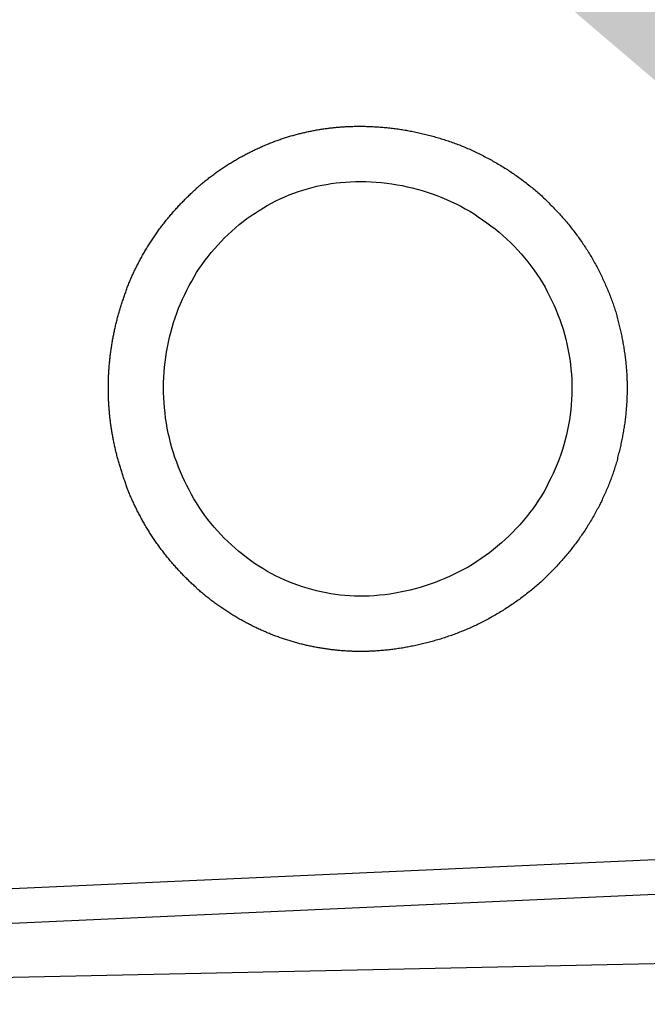
# Model space of a CAD drawing. Extents: x 342 to 8970, y 80 to 6566.
# Drawn here: x 3532 to 3551, y 458 to 487 of the extents above; entities that cross this region are included whole.
import ezdxf

# ---------------------------------------------------------------- set-up
doc = ezdxf.new("R2010")
doc.units = 0
doc.header["$LTSCALE"] = 250
doc.layers.get('0').update_dxf_attribs({"linetype": 'CONTINUOUS'})
doc.layers.add('MOJI', color=6, linetype='CONTINUOUS')
doc.layers.add('SJC', color=1, linetype='CONTINUOUS')

# ---------------------------------------------------------------- blocks, each defined once
blk = doc.blocks.new('*U93')
at = {"layer": 'MOJI'}
blk.add_solid([(1475.266, 174.131), (1501.069, 130.5), (1462.51, 163.404)], dxfattribs=at)
blk = doc.blocks.new('CGPLXT-中間下')
at = {"layer": 'SJC'}
for p, q in [((1609.4606, 117.6361), (1425.4412, 109.296)), ((1609.5078, 116.5955), (1425.4883, 108.2554)), ((1635.3611, 112.3627), (1438.411, 108.0783))]:
    blk.add_line(p, q, dxfattribs=at)
for points in [[(1486.16, 118.722, 0), (1486.13, 118.72, 0), (1486.1, 118.719, 0), (1486.07, 118.718, 0), (1486.04, 118.717, 0), (1486.01, 118.716, 0), (1485.98, 118.715, 0), (1485.94, 118.715, 0), (1485.91, 118.715, 0), (1485.88, 118.714, 0), (1485.85, 118.714, 0), (1485.82, 118.714, 0), (1485.79, 118.714, 0), (1485.76, 118.715, 0), (1485.72, 118.715, 0), (1485.69, 118.716, 0), (1485.66, 118.716, 0), (1485.63, 118.717, 0), (1485.6, 118.718, 0), (1485.57, 118.719, 0), (1485.53, 118.72, 0), (1485.5, 118.722, 0), (1485.47, 118.723, 0), (1485.44, 118.725, 0), (1485.41, 118.727, 0), (1485.37, 118.729, 0), (1485.34, 118.731, 0), (1485.31, 118.733, 0), (1485.28, 118.735, 0), (1485.25, 118.738, 0), (1485.21, 118.741, 0), (1485.18, 118.744, 0), (1485.15, 118.747, 0), (1485.12, 118.75, 0), (1485.08, 118.753, 0), (1485.05, 118.756, 0), (1485.02, 118.76, 0), (1484.99, 118.764, 0), (1484.95, 118.768, 0), (1484.92, 118.772, 0), (1484.89, 118.776, 0), (1484.86, 118.78, 0), (1484.82, 118.785, 0), (1484.79, 118.789, 0), (1484.76, 118.794, 0), (1484.73, 118.799, 0), (1484.69, 118.804, 0), (1484.66, 118.809, 0), (1484.63, 118.815, 0), (1484.6, 118.82, 0), (1484.56, 118.826, 0), (1484.53, 118.832, 0), (1484.5, 118.838, 0), (1484.46, 118.844, 0), (1484.43, 118.85, 0), (1484.4, 118.857, 0), (1484.37, 118.864, 0), (1484.33, 118.87, 0), (1484.3, 118.877, 0), (1484.27, 118.885, 0), (1484.23, 118.892, 0), (1484.2, 118.899, 0), (1484.17, 118.907, 0), (1484.14, 118.915, 0), (1484.1, 118.923, 0), (1484.07, 118.931, 0), (1484.04, 118.939, 0), (1484, 118.948, 0), (1483.97, 118.956, 0), (1483.94, 118.965, 0), (1483.91, 118.974, 0), (1483.87, 118.983, 0), (1483.84, 118.992, 0), (1483.81, 119.002, 0), (1483.77, 119.012, 0), (1483.74, 119.021, 0), (1483.71, 119.031, 0), (1483.68, 119.041, 0), (1483.64, 119.052, 0), (1483.61, 119.062, 0), (1483.58, 119.073, 0), (1483.54, 119.083, 0), (1483.51, 119.094, 0), (1483.48, 119.105, 0), (1483.45, 119.117, 0), (1483.41, 119.128, 0), (1483.38, 119.14, 0), (1483.35, 119.151, 0), (1483.32, 119.163, 0), (1483.28, 119.175, 0), (1483.25, 119.187, 0), (1483.22, 119.2, 0), (1483.18, 119.212, 0), (1483.15, 119.225, 0), (1483.12, 119.238, 0), (1483.09, 119.251, 0), (1483.05, 119.264, 0), (1483.02, 119.278, 0), (1482.99, 119.291, 0), (1482.96, 119.305, 0), (1482.93, 119.319, 0), (1482.89, 119.333, 0), (1482.86, 119.347, 0), (1482.83, 119.361, 0), (1482.8, 119.376, 0), (1482.76, 119.391, 0), (1482.73, 119.405, 0), (1482.7, 119.42, 0), (1482.67, 119.436, 0), (1482.64, 119.451, 0), (1482.6, 119.466, 0), (1482.57, 119.482, 0), (1482.54, 119.498, 0), (1482.51, 119.514, 0), (1482.48, 119.53, 0), (1482.45, 119.547, 0), (1482.41, 119.563, 0), (1482.38, 119.58, 0), (1482.35, 119.596, 0), (1482.32, 119.613, 0), (1482.29, 119.631, 0), (1482.26, 119.648, 0), (1482.23, 119.665, 0), (1482.2, 119.683, 0), (1482.16, 119.701, 0), (1482.13, 119.719, 0), (1482.1, 119.737, 0), (1482.07, 119.755, 0), (1482.04, 119.774, 0), (1482.01, 119.792, 0), (1481.98, 119.811, 0), (1481.95, 119.83, 0), (1481.92, 119.849, 0), (1481.89, 119.868, 0), (1481.86, 119.888, 0), (1481.83, 119.907, 0), (1481.8, 119.927, 0), (1481.77, 119.947, 0), (1481.74, 119.967, 0), (1481.71, 119.987, 0), (1481.68, 120.007, 0), (1481.65, 120.028, 0), (1481.62, 120.048, 0), (1481.59, 120.069, 0), (1481.56, 120.09, 0), (1481.53, 120.111, 0), (1481.5, 120.132, 0), (1481.47, 120.153, 0), (1481.44, 120.175, 0), (1481.41, 120.197, 0), (1481.38, 120.218, 0), (1481.35, 120.24, 0), (1481.32, 120.262, 0), (1481.3, 120.285, 0), (1481.27, 120.307, 0), (1481.24, 120.329, 0), (1481.21, 120.352, 0), (1481.18, 120.375, 0), (1481.15, 120.398, 0), (1481.13, 120.421, 0), (1481.1, 120.444, 0), (1481.07, 120.467, 0), (1481.04, 120.491, 0), (1481.01, 120.514, 0), (1480.99, 120.538, 0), (1480.96, 120.562, 0), (1480.93, 120.586, 0), (1480.9, 120.61, 0), (1480.88, 120.634, 0), (1480.85, 120.659, 0), (1480.82, 120.683, 0), (1480.8, 120.708, 0), (1480.77, 120.733, 0), (1480.74, 120.758, 0), (1480.72, 120.783, 0), (1480.69, 120.808, 0), (1480.66, 120.833, 0), (1480.64, 120.859, 0), (1480.61, 120.884, 0), (1480.59, 120.91, 0), (1480.56, 120.936, 0), (1480.53, 120.962, 0), (1480.51, 120.988, 0), (1480.48, 121.014, 0), (1480.46, 121.041, 0), (1480.43, 121.067, 0), (1480.41, 121.094, 0), (1480.38, 121.12, 0), (1480.36, 121.147, 0), (1480.33, 121.174, 0), (1480.31, 121.201, 0), (1480.28, 121.228, 0), (1480.26, 121.255, 0), (1480.24, 121.283, 0), (1480.21, 121.31, 0), (1480.19, 121.338, 0), (1480.16, 121.365, 0), (1480.14, 121.393, 0), (1480.12, 121.421, 0), (1480.09, 121.449, 0), (1480.07, 121.477, 0), (1480.05, 121.505, 0), (1480.02, 121.534, 0), (1480, 121.562, 0), (1479.98, 121.591, 0), (1479.96, 121.619, 0), (1479.93, 121.648, 0), (1479.91, 121.677, 0), (1479.89, 121.706, 0), (1479.87, 121.734, 0), (1479.84, 121.764, 0), (1479.82, 121.793, 0), (1479.8, 121.822, 0), (1479.78, 121.851, 0), (1479.76, 121.881, 0), (1479.74, 121.91, 0), (1479.72, 121.94, 0), (1479.69, 121.97, 0), (1479.67, 121.999, 0), (1479.65, 122.029, 0), (1479.63, 122.059, 0), (1479.61, 122.089, 0), (1479.59, 122.119, 0), (1479.57, 122.149, 0), (1479.55, 122.18, 0), (1479.53, 122.21, 0), (1479.51, 122.24, 0), (1479.49, 122.271, 0), (1479.47, 122.301, 0), (1479.46, 122.332, 0), (1479.44, 122.363, 0), (1479.42, 122.394, 0), (1479.4, 122.424, 0), (1479.38, 122.455, 0), (1479.36, 122.486, 0), (1479.34, 122.517, 0), (1479.32, 122.548, 0), (1479.31, 122.58, 0), (1479.29, 122.611, 0), (1479.27, 122.642, 0), (1479.25, 122.673, 0), (1479.24, 122.705, 0), (1479.22, 122.736, 0), (1479.2, 122.768, 0), (1479.19, 122.799, 0), (1479.17, 122.831, 0), (1479.15, 122.862, 0), (1479.14, 122.894, 0), (1479.12, 122.926, 0), (1479.1, 122.958, 0), (1479.09, 122.99, 0), (1479.07, 123.021, 0), (1479.06, 123.053, 0), (1479.04, 123.085, 0), (1479.03, 123.117, 0), (1479.01, 123.149, 0), (1479, 123.181, 0), (1478.98, 123.214, 0), (1478.97, 123.246, 0), (1478.95, 123.278, 0), (1478.94, 123.31, 0), (1478.92, 123.342, 0), (1478.91, 123.375, 0), (1478.89, 123.407, 0), (1478.88, 123.439, 0), (1478.87, 123.472, 0), (1478.85, 123.504, 0), (1478.84, 123.537, 0), (1478.83, 123.569, 0), (1478.81, 123.602, 0), (1478.8, 123.634, 0), (1478.79, 123.667, 0), (1478.78, 123.7, 0), (1478.76, 123.732, 0), (1478.75, 123.765, 0), (1478.74, 123.798, 0), (1478.73, 123.83, 0), (1478.72, 123.863, 0), (1478.7, 123.896, 0), (1478.69, 123.928, 0), (1478.68, 123.961, 0), (1478.67, 123.994, 0), (1478.66, 124.027, 0), (1478.65, 124.06, 0), (1478.64, 124.092, 0), (1478.63, 124.125, 0), (1478.62, 124.158, 0), (1478.61, 124.191, 0), (1478.6, 124.224, 0), (1478.59, 124.257, 0), (1478.58, 124.29, 0), (1478.57, 124.322, 0), (1478.56, 124.355, 0), (1478.55, 124.388, 0), (1478.54, 124.421, 0), (1478.53, 124.454, 0), (1478.52, 124.487, 0), (1478.51, 124.52, 0), (1478.5, 124.553, 0), (1478.49, 124.586, 0), (1478.48, 124.619, 0), (1478.48, 124.652, 0), (1478.47, 124.684, 0), (1478.46, 124.717, 0), (1478.45, 124.75, 0), (1478.44, 124.783, 0), (1478.44, 124.816, 0), (1478.43, 124.849, 0), (1478.42, 124.882, 0), (1478.41, 124.915, 0), (1478.41, 124.947, 0), (1478.4, 124.98, 0), (1478.39, 125.013, 0), (1478.39, 125.046, 0), (1478.38, 125.079, 0), (1478.37, 125.111, 0), (1478.37, 125.144, 0), (1478.36, 125.177, 0), (1478.36, 125.209, 0), (1478.35, 125.242, 0), (1478.34, 125.275, 0), (1478.34, 125.307, 0), (1478.33, 125.34, 0), (1478.33, 125.373, 0), (1478.32, 125.405, 0), (1478.32, 125.438, 0), (1478.31, 125.47, 0), (1478.31, 125.503, 0), (1478.3, 125.535, 0), (1478.3, 125.568, 0), (1478.29, 125.6, 0), (1478.29, 125.632, 0), (1478.29, 125.665, 0), (1478.28, 125.697, 0), (1478.28, 125.729, 0), (1478.27, 125.761, 0), (1478.27, 125.794, 0), (1478.27, 125.826, 0), (1478.26, 125.858, 0), (1478.26, 125.89, 0), (1478.26, 125.922, 0), (1478.26, 125.954, 0), (1478.25, 125.986, 0), (1478.25, 126.018, 0), (1478.25, 126.05, 0), (1478.25, 126.081, 0), (1478.24, 126.113, 0), (1478.24, 126.145, 0), (1478.24, 126.177, 0), (1478.24, 126.208, 0), (1478.24, 126.24, 0), (1478.23, 126.271, 0), (1478.23, 126.303, 0), (1478.23, 126.334, 0), (1478.23, 126.366, 0), (1478.23, 126.397, 0), (1478.23, 126.429, 0), (1478.23, 126.461, 0), (1478.23, 126.493, 0), (1478.23, 126.525, 0), (1478.23, 126.557, 0), (1478.23, 126.589, 0), (1478.23, 126.621, 0), (1478.23, 126.653, 0), (1478.23, 126.685, 0), (1478.23, 126.717, 0), (1478.23, 126.749, 0), (1478.23, 126.782, 0), (1478.23, 126.814, 0), (1478.23, 126.846, 0), (1478.23, 126.879, 0), (1478.23, 126.911, 0), (1478.23, 126.944, 0), (1478.23, 126.977, 0), (1478.23, 127.009, 0), (1478.23, 127.042, 0), (1478.24, 127.075, 0), (1478.24, 127.107, 0), (1478.24, 127.14, 0), (1478.24, 127.173, 0), (1478.24, 127.206, 0), (1478.25, 127.239, 0), (1478.25, 127.272, 0), (1478.25, 127.305, 0), (1478.25, 127.338, 0), (1478.26, 127.371, 0), (1478.26, 127.404, 0), (1478.26, 127.437, 0), (1478.27, 127.47, 0), (1478.27, 127.504, 0), (1478.27, 127.537, 0), (1478.28, 127.57, 0), (1478.28, 127.603, 0), (1478.28, 127.637, 0), (1478.29, 127.67, 0), (1478.29, 127.703, 0), (1478.3, 127.737, 0), (1478.3, 127.77, 0), (1478.31, 127.804, 0), (1478.31, 127.837, 0), (1478.32, 127.871, 0), (1478.32, 127.904, 0), (1478.33, 127.938, 0), (1478.33, 127.971, 0), (1478.34, 128.005, 0), (1478.34, 128.038, 0), (1478.35, 128.072, 0), (1478.35, 128.105, 0), (1478.36, 128.139, 0), (1478.37, 128.173, 0), (1478.37, 128.206, 0), (1478.38, 128.24, 0), (1478.39, 128.273, 0), (1478.39, 128.307, 0), (1478.4, 128.341, 0), (1478.41, 128.374, 0), (1478.41, 128.408, 0), (1478.42, 128.442, 0), (1478.43, 128.475, 0), (1478.44, 128.509, 0), (1478.44, 128.543, 0), (1478.45, 128.576, 0), (1478.46, 128.61, 0), (1478.47, 128.644, 0), (1478.48, 128.677, 0), (1478.49, 128.711, 0), (1478.49, 128.745, 0), (1478.5, 128.778, 0), (1478.51, 128.812, 0), (1478.52, 128.846, 0), (1478.53, 128.879, 0), (1478.54, 128.913, 0), (1478.55, 128.947, 0), (1478.56, 128.98, 0), (1478.57, 129.014, 0), (1478.58, 129.047, 0), (1478.59, 129.081, 0), (1478.6, 129.114, 0), (1478.61, 129.148, 0), (1478.62, 129.181, 0), (1478.63, 129.215, 0), (1478.64, 129.248, 0), (1478.65, 129.282, 0), (1478.67, 129.315, 0), (1478.68, 129.349, 0), (1478.69, 129.382, 0), (1478.7, 129.415, 0), (1478.71, 129.449, 0), (1478.72, 129.482, 0), (1478.74, 129.515, 0), (1478.75, 129.549, 0), (1478.76, 129.582, 0), (1478.77, 129.615, 0), (1478.79, 129.648, 0), (1478.8, 129.681, 0), (1478.81, 129.714, 0), (1478.83, 129.748, 0), (1478.84, 129.781, 0), (1478.85, 129.814, 0), (1478.87, 129.847, 0), (1478.88, 129.88, 0), (1478.89, 129.912, 0), (1478.91, 129.945, 0), (1478.92, 129.978, 0), (1478.94, 130.011, 0), (1478.95, 130.044, 0), (1478.97, 130.076, 0), (1478.98, 130.109, 0), (1479, 130.142, 0), (1479.01, 130.174, 0), (1479.03, 130.207, 0), (1479.04, 130.239, 0), (1479.06, 130.272, 0), (1479.08, 130.304, 0), (1479.09, 130.336, 0), (1479.11, 130.368, 0), (1479.13, 130.401, 0), (1479.14, 130.433, 0), (1479.16, 130.465, 0), (1479.18, 130.497, 0), (1479.19, 130.529, 0), (1479.21, 130.561, 0), (1479.23, 130.592, 0), (1479.24, 130.624, 0), (1479.26, 130.656, 0), (1479.28, 130.687, 0), (1479.3, 130.719, 0), (1479.32, 130.75, 0), (1479.33, 130.782, 0), (1479.35, 130.813, 0), (1479.37, 130.844, 0), (1479.39, 130.875, 0), (1479.41, 130.907, 0), (1479.43, 130.938, 0), (1479.45, 130.969, 0), (1479.47, 130.999, 0), (1479.49, 131.03, 0), (1479.51, 131.061, 0), (1479.53, 131.091, 0), (1479.55, 131.122, 0), (1479.57, 131.152, 0), (1479.59, 131.183, 0), (1479.61, 131.213, 0), (1479.63, 131.243, 0), (1479.65, 131.273, 0), (1479.67, 131.303, 0), (1479.69, 131.333, 0), (1479.71, 131.363, 0), (1479.73, 131.393, 0), (1479.75, 131.422, 0), (1479.77, 131.452, 0), (1479.8, 131.481, 0), (1479.82, 131.511, 0), (1479.84, 131.54, 0), (1479.86, 131.569, 0), (1479.88, 131.598, 0), (1479.91, 131.627, 0), (1479.93, 131.656, 0), (1479.95, 131.684, 0), (1479.97, 131.713, 0), (1480, 131.742, 0), (1480.02, 131.77, 0), (1480.04, 131.798, 0), (1480.07, 131.826, 0), (1480.09, 131.854, 0), (1480.11, 131.882, 0), (1480.14, 131.91, 0), (1480.16, 131.938, 0), (1480.18, 131.966, 0), (1480.21, 131.993, 0), (1480.23, 132.02, 0), (1480.26, 132.048, 0), (1480.28, 132.075, 0), (1480.31, 132.102, 0), (1480.33, 132.129, 0), (1480.35, 132.155, 0), (1480.38, 132.182, 0), (1480.4, 132.209, 0), (1480.43, 132.235, 0), (1480.46, 132.261, 0), (1480.48, 132.287, 0), (1480.51, 132.313, 0), (1480.53, 132.339, 0), (1480.56, 132.365, 0), (1480.58, 132.391, 0), (1480.61, 132.416, 0), (1480.64, 132.442, 0), (1480.66, 132.467, 0), (1480.69, 132.492, 0), (1480.71, 132.517, 0), (1480.74, 132.542, 0), (1480.77, 132.567, 0), (1480.79, 132.591, 0), (1480.82, 132.616, 0), (1480.85, 132.64, 0), (1480.87, 132.664, 0), (1480.9, 132.688, 0), (1480.93, 132.712, 0), (1480.96, 132.736, 0), (1480.98, 132.759, 0), (1481.01, 132.783, 0), (1481.04, 132.806, 0), (1481.07, 132.829, 0), (1481.09, 132.853, 0), (1481.12, 132.875, 0), (1481.15, 132.898, 0), (1481.18, 132.921, 0), (1481.21, 132.943, 0), (1481.24, 132.966, 0), (1481.26, 132.988, 0), (1481.29, 133.01, 0), (1481.32, 133.032, 0), (1481.35, 133.054, 0), (1481.38, 133.075, 0), (1481.41, 133.097, 0), (1481.44, 133.118, 0), (1481.47, 133.139, 0), (1481.49, 133.16, 0), (1481.52, 133.181, 0), (1481.55, 133.202, 0), (1481.58, 133.222, 0), (1481.61, 133.243, 0), (1481.64, 133.263, 0), (1481.67, 133.283, 0), (1481.7, 133.303, 0), (1481.73, 133.323, 0), (1481.76, 133.342, 0), (1481.79, 133.362, 0), (1481.82, 133.381, 0), (1481.85, 133.4, 0), (1481.88, 133.419, 0), (1481.91, 133.438, 0), (1481.94, 133.456, 0), (1481.97, 133.475, 0), (1482, 133.493, 0), (1482.03, 133.511, 0), (1482.06, 133.529, 0), (1482.09, 133.547, 0), (1482.12, 133.565, 0), (1482.15, 133.583, 0), (1482.18, 133.6, 0), (1482.21, 133.617, 0), (1482.25, 133.634, 0), (1482.28, 133.651, 0), (1482.31, 133.668, 0), (1482.34, 133.684, 0), (1482.37, 133.701, 0), (1482.4, 133.717, 0), (1482.43, 133.733, 0), (1482.46, 133.749, 0), (1482.49, 133.765, 0), (1482.52, 133.78, 0), (1482.56, 133.796, 0), (1482.59, 133.811, 0), (1482.62, 133.826, 0), (1482.65, 133.841, 0), (1482.68, 133.856, 0), (1482.71, 133.871, 0), (1482.74, 133.885, 0), (1482.78, 133.9, 0), (1482.81, 133.914, 0), (1482.84, 133.928, 0), (1482.87, 133.942, 0), (1482.9, 133.955, 0), (1482.93, 133.969, 0), (1482.97, 133.982, 0), (1483, 133.995, 0), (1483.03, 134.008, 0), (1483.06, 134.021, 0), (1483.09, 134.034, 0), (1483.13, 134.046, 0), (1483.16, 134.059, 0), (1483.19, 134.071, 0), (1483.22, 134.083, 0), (1483.25, 134.095, 0), (1483.28, 134.107, 0), (1483.32, 134.118, 0), (1483.35, 134.13, 0), (1483.38, 134.141, 0), (1483.41, 134.152, 0), (1483.44, 134.163, 0), (1483.48, 134.174, 0), (1483.51, 134.184, 0), (1483.54, 134.195, 0), (1483.57, 134.205, 0), (1483.61, 134.215, 0), (1483.64, 134.225, 0), (1483.67, 134.235, 0), (1483.7, 134.244, 0), (1483.73, 134.254, 0), (1483.77, 134.263, 0), (1483.8, 134.272, 0), (1483.83, 134.281, 0), (1483.86, 134.29, 0), (1483.89, 134.299, 0), (1483.93, 134.307, 0), (1483.96, 134.315, 0), (1483.99, 134.324, 0), (1484.02, 134.332, 0), (1484.05, 134.34, 0), (1484.09, 134.347, 0), (1484.12, 134.355, 0), (1484.15, 134.362, 0), (1484.18, 134.37, 0), (1484.21, 134.377, 0), (1484.25, 134.384, 0), (1484.28, 134.39, 0), (1484.31, 134.397, 0), (1484.34, 134.403, 0), (1484.37, 134.41, 0), (1484.41, 134.416, 0), (1484.44, 134.422, 0), (1484.47, 134.428, 0), (1484.5, 134.434, 0), (1484.53, 134.439, 0), (1484.57, 134.445, 0), (1484.6, 134.45, 0), (1484.63, 134.455, 0), (1484.66, 134.46, 0), (1484.69, 134.465, 0), (1484.72, 134.47, 0), (1484.76, 134.474, 0), (1484.79, 134.479, 0), (1484.82, 134.483, 0), (1484.85, 134.487, 0), (1484.88, 134.491, 0), (1484.91, 134.495, 0), (1484.95, 134.499, 0), (1484.98, 134.502, 0), (1485.01, 134.506, 0), (1485.04, 134.509, 0), (1485.07, 134.512, 0), (1485.1, 134.515, 0), (1485.13, 134.518, 0), (1485.17, 134.52, 0), (1485.2, 134.523, 0), (1485.23, 134.525, 0), (1485.26, 134.528, 0), (1485.29, 134.53, 0), (1485.32, 134.532, 0), (1485.35, 134.534, 0), (1485.38, 134.536, 0), (1485.41, 134.537, 0), (1485.44, 134.539, 0)], [(1485.44, 134.539, 0), (1485.48, 134.54, 0), (1485.52, 134.542, 0), (1485.56, 134.543, 0), (1485.6, 134.544, 0), (1485.64, 134.545, 0), (1485.68, 134.546, 0), (1485.72, 134.546, 0), (1485.76, 134.547, 0), (1485.8, 134.547, 0), (1485.84, 134.547, 0), (1485.88, 134.546, 0), (1485.92, 134.546, 0), (1485.97, 134.545, 0), (1486.01, 134.544, 0), (1486.05, 134.543, 0), (1486.09, 134.542, 0), (1486.13, 134.54, 0), (1486.17, 134.538, 0), (1486.21, 134.536, 0), (1486.25, 134.534, 0), (1486.29, 134.532, 0), (1486.33, 134.529, 0), (1486.37, 134.526, 0), (1486.42, 134.523, 0), (1486.46, 134.52, 0), (1486.5, 134.517, 0), (1486.54, 134.513, 0), (1486.58, 134.509, 0), (1486.62, 134.505, 0), (1486.66, 134.501, 0), (1486.71, 134.496, 0), (1486.75, 134.492, 0), (1486.79, 134.487, 0), (1486.83, 134.481, 0), (1486.87, 134.476, 0), (1486.91, 134.47, 0), (1486.96, 134.465, 0), (1487, 134.459, 0), (1487.04, 134.452, 0), (1487.08, 134.446, 0), (1487.12, 134.439, 0), (1487.17, 134.432, 0), (1487.21, 134.425, 0), (1487.25, 134.418, 0), (1487.29, 134.41, 0), (1487.33, 134.402, 0), (1487.38, 134.394, 0), (1487.42, 134.386, 0), (1487.46, 134.378, 0), (1487.5, 134.369, 0), (1487.55, 134.36, 0), (1487.59, 134.351, 0), (1487.63, 134.341, 0), (1487.67, 134.332, 0), (1487.71, 134.322, 0), (1487.76, 134.312, 0), (1487.8, 134.301, 0), (1487.84, 134.291, 0), (1487.88, 134.28, 0), (1487.93, 134.269, 0), (1487.97, 134.258, 0), (1488.01, 134.246, 0), (1488.05, 134.234, 0), (1488.09, 134.222, 0), (1488.14, 134.21, 0), (1488.18, 134.198, 0), (1488.22, 134.185, 0), (1488.26, 134.172, 0), (1488.3, 134.159, 0), (1488.35, 134.146, 0), (1488.39, 134.132, 0), (1488.43, 134.118, 0), (1488.47, 134.104, 0), (1488.51, 134.09, 0), (1488.56, 134.075, 0), (1488.6, 134.06, 0), (1488.64, 134.045, 0), (1488.68, 134.03, 0), (1488.72, 134.014, 0), (1488.76, 133.998, 0), (1488.81, 133.982, 0), (1488.85, 133.966, 0), (1488.89, 133.949, 0), (1488.93, 133.932, 0), (1488.97, 133.915, 0), (1489.01, 133.898, 0), (1489.05, 133.881, 0), (1489.1, 133.863, 0), (1489.14, 133.845, 0), (1489.18, 133.826, 0), (1489.22, 133.808, 0), (1489.26, 133.789, 0), (1489.3, 133.77, 0), (1489.34, 133.75, 0), (1489.38, 133.731, 0), (1489.42, 133.711, 0), (1489.46, 133.691, 0), (1489.5, 133.671, 0), (1489.54, 133.65, 0), (1489.58, 133.629, 0), (1489.62, 133.608, 0), (1489.67, 133.587, 0), (1489.71, 133.565, 0), (1489.75, 133.543, 0), (1489.79, 133.521, 0), (1489.82, 133.499, 0), (1489.86, 133.477, 0), (1489.9, 133.454, 0), (1489.94, 133.431, 0), (1489.98, 133.408, 0), (1490.02, 133.384, 0), (1490.06, 133.361, 0), (1490.1, 133.337, 0), (1490.14, 133.312, 0), (1490.18, 133.288, 0), (1490.22, 133.263, 0), (1490.26, 133.239, 0), (1490.29, 133.214, 0), (1490.33, 133.188, 0), (1490.37, 133.163, 0), (1490.41, 133.137, 0), (1490.45, 133.111, 0), (1490.48, 133.085, 0), (1490.52, 133.059, 0), (1490.56, 133.032, 0), (1490.6, 133.005, 0), (1490.63, 132.978, 0), (1490.67, 132.951, 0), (1490.71, 132.923, 0), (1490.74, 132.896, 0), (1490.78, 132.868, 0), (1490.82, 132.84, 0), (1490.85, 132.811, 0), (1490.89, 132.783, 0), (1490.93, 132.754, 0), (1490.96, 132.725, 0), (1491, 132.696, 0), (1491.03, 132.666, 0), (1491.07, 132.637, 0), (1491.1, 132.607, 0), (1491.14, 132.577, 0), (1491.17, 132.547, 0), (1491.21, 132.517, 0), (1491.24, 132.486, 0), (1491.28, 132.455, 0), (1491.31, 132.424, 0), (1491.34, 132.393, 0), (1491.38, 132.362, 0), (1491.41, 132.33, 0), (1491.44, 132.298, 0), (1491.48, 132.266, 0), (1491.51, 132.234, 0), (1491.54, 132.202, 0), (1491.57, 132.169, 0), (1491.61, 132.137, 0), (1491.64, 132.104, 0), (1491.67, 132.071, 0), (1491.7, 132.038, 0), (1491.73, 132.004, 0), (1491.77, 131.971, 0), (1491.8, 131.937, 0), (1491.83, 131.903, 0), (1491.86, 131.869, 0), (1491.89, 131.835, 0), (1491.92, 131.8, 0), (1491.95, 131.766, 0), (1491.98, 131.731, 0), (1492.01, 131.696, 0), (1492.04, 131.661, 0), (1492.07, 131.626, 0), (1492.1, 131.591, 0), (1492.13, 131.555, 0), (1492.15, 131.52, 0), (1492.18, 131.484, 0), (1492.21, 131.448, 0), (1492.24, 131.412, 0), (1492.27, 131.376, 0), (1492.29, 131.339, 0), (1492.32, 131.303, 0), (1492.35, 131.266, 0), (1492.38, 131.23, 0), (1492.4, 131.193, 0), (1492.43, 131.156, 0), (1492.45, 131.119, 0), (1492.48, 131.082, 0), (1492.51, 131.044, 0), (1492.53, 131.007, 0), (1492.56, 130.969, 0), (1492.58, 130.932, 0), (1492.61, 130.894, 0), (1492.63, 130.856, 0), (1492.66, 130.818, 0), (1492.68, 130.78, 0), (1492.7, 130.741, 0), (1492.73, 130.703, 0), (1492.75, 130.665, 0), (1492.77, 130.626, 0), (1492.8, 130.588, 0), (1492.82, 130.549, 0), (1492.84, 130.51, 0), (1492.86, 130.471, 0), (1492.88, 130.432, 0), (1492.91, 130.393, 0), (1492.93, 130.354, 0), (1492.95, 130.315, 0), (1492.97, 130.276, 0), (1492.99, 130.236, 0), (1493.01, 130.197, 0), (1493.03, 130.157, 0), (1493.05, 130.118, 0), (1493.07, 130.078, 0), (1493.09, 130.039, 0), (1493.11, 129.999, 0), (1493.12, 129.959, 0), (1493.14, 129.919, 0), (1493.16, 129.879, 0), (1493.18, 129.839, 0), (1493.2, 129.799, 0), (1493.21, 129.759, 0), (1493.23, 129.719, 0), (1493.25, 129.679, 0), (1493.27, 129.638, 0), (1493.28, 129.598, 0), (1493.3, 129.558, 0), (1493.32, 129.517, 0), (1493.33, 129.477, 0), (1493.35, 129.437, 0), (1493.36, 129.396, 0), (1493.38, 129.356, 0), (1493.39, 129.315, 0), (1493.41, 129.275, 0), (1493.42, 129.234, 0), (1493.44, 129.193, 0), (1493.45, 129.153, 0), (1493.46, 129.112, 0), (1493.48, 129.071, 0), (1493.49, 129.031, 0), (1493.5, 128.99, 0), (1493.52, 128.949, 0), (1493.53, 128.908, 0), (1493.54, 128.868, 0), (1493.55, 128.827, 0), (1493.56, 128.786, 0), (1493.58, 128.745, 0), (1493.59, 128.705, 0), (1493.6, 128.664, 0), (1493.61, 128.623, 0), (1493.62, 128.582, 0), (1493.63, 128.542, 0), (1493.64, 128.501, 0), (1493.65, 128.46, 0), (1493.66, 128.419, 0), (1493.67, 128.379, 0), (1493.68, 128.338, 0), (1493.69, 128.297, 0), (1493.7, 128.256, 0), (1493.71, 128.216, 0), (1493.71, 128.175, 0), (1493.72, 128.135, 0), (1493.73, 128.094, 0), (1493.74, 128.053, 0), (1493.74, 128.013, 0), (1493.75, 127.972, 0), (1493.76, 127.932, 0), (1493.77, 127.892, 0), (1493.77, 127.851, 0), (1493.78, 127.811, 0), (1493.78, 127.77, 0), (1493.79, 127.73, 0), (1493.8, 127.69, 0), (1493.8, 127.65, 0), (1493.81, 127.61, 0), (1493.81, 127.57, 0), (1493.82, 127.53, 0), (1493.82, 127.49, 0), (1493.83, 127.45, 0), (1493.83, 127.41, 0), (1493.83, 127.37, 0), (1493.84, 127.33, 0), (1493.84, 127.291, 0), (1493.84, 127.251, 0), (1493.85, 127.211, 0), (1493.85, 127.172, 0), (1493.85, 127.133, 0), (1493.86, 127.093, 0), (1493.86, 127.054, 0), (1493.86, 127.015, 0), (1493.86, 126.976, 0), (1493.86, 126.936, 0), (1493.86, 126.897, 0), (1493.87, 126.858, 0), (1493.87, 126.818, 0), (1493.87, 126.779, 0), (1493.87, 126.739, 0), (1493.87, 126.699, 0), (1493.87, 126.66, 0), (1493.87, 126.62, 0), (1493.87, 126.58, 0), (1493.87, 126.54, 0), (1493.87, 126.499, 0), (1493.87, 126.459, 0), (1493.86, 126.419, 0), (1493.86, 126.379, 0), (1493.86, 126.338, 0), (1493.86, 126.298, 0), (1493.86, 126.257, 0), (1493.86, 126.216, 0), (1493.85, 126.176, 0), (1493.85, 126.135, 0), (1493.85, 126.094, 0), (1493.84, 126.053, 0), (1493.84, 126.012, 0), (1493.84, 125.971, 0), (1493.83, 125.93, 0), (1493.83, 125.889, 0), (1493.83, 125.848, 0), (1493.82, 125.807, 0), (1493.82, 125.766, 0), (1493.81, 125.724, 0), (1493.81, 125.683, 0), (1493.8, 125.642, 0), (1493.8, 125.6, 0), (1493.79, 125.559, 0), (1493.78, 125.517, 0), (1493.78, 125.476, 0), (1493.77, 125.434, 0), (1493.76, 125.393, 0), (1493.76, 125.351, 0), (1493.75, 125.31, 0), (1493.74, 125.268, 0), (1493.73, 125.226, 0), (1493.73, 125.185, 0), (1493.72, 125.143, 0), (1493.71, 125.101, 0), (1493.7, 125.06, 0), (1493.69, 125.018, 0), (1493.68, 124.976, 0), (1493.68, 124.935, 0), (1493.67, 124.893, 0), (1493.66, 124.851, 0), (1493.65, 124.809, 0), (1493.64, 124.768, 0), (1493.63, 124.726, 0), (1493.61, 124.684, 0), (1493.6, 124.642, 0), (1493.59, 124.601, 0), (1493.58, 124.559, 0), (1493.57, 124.517, 0), (1493.56, 124.476, 0), (1493.55, 124.434, 0), (1493.53, 124.392, 0), (1493.52, 124.351, 0), (1493.51, 124.309, 0), (1493.49, 124.267, 0), (1493.48, 124.226, 0), (1493.47, 124.184, 0), (1493.45, 124.143, 0), (1493.44, 124.101, 0), (1493.43, 124.06, 0), (1493.41, 124.019, 0), (1493.4, 123.977, 0), (1493.38, 123.936, 0), (1493.37, 123.894, 0), (1493.35, 123.853, 0), (1493.33, 123.812, 0), (1493.32, 123.771, 0), (1493.3, 123.73, 0), (1493.29, 123.689, 0), (1493.27, 123.648, 0), (1493.25, 123.607, 0), (1493.23, 123.566, 0), (1493.22, 123.525, 0), (1493.2, 123.484, 0), (1493.18, 123.443, 0), (1493.16, 123.402, 0), (1493.14, 123.362, 0), (1493.12, 123.321, 0), (1493.11, 123.281, 0), (1493.09, 123.24, 0), (1493.07, 123.2, 0), (1493.05, 123.16, 0), (1493.03, 123.119, 0), (1493.01, 123.079, 0), (1492.99, 123.039, 0), (1492.96, 122.999, 0), (1492.94, 122.959, 0), (1492.92, 122.92, 0), (1492.9, 122.88, 0), (1492.88, 122.84, 0), (1492.86, 122.801, 0), (1492.83, 122.761, 0), (1492.81, 122.722, 0), (1492.79, 122.683, 0), (1492.76, 122.644, 0), (1492.74, 122.605, 0), (1492.72, 122.566, 0), (1492.69, 122.527, 0), (1492.67, 122.488, 0), (1492.65, 122.45, 0), (1492.62, 122.412, 0), (1492.6, 122.373, 0), (1492.57, 122.335, 0), (1492.55, 122.297, 0), (1492.52, 122.259, 0), (1492.49, 122.221, 0), (1492.47, 122.184, 0), (1492.44, 122.146, 0), (1492.42, 122.109, 0), (1492.39, 122.071, 0), (1492.36, 122.034, 0), (1492.34, 121.997, 0), (1492.31, 121.96, 0), (1492.28, 121.924, 0), (1492.25, 121.887, 0), (1492.22, 121.851, 0), (1492.2, 121.815, 0), (1492.17, 121.778, 0), (1492.14, 121.742, 0), (1492.11, 121.707, 0), (1492.08, 121.671, 0), (1492.05, 121.636, 0), (1492.02, 121.6, 0), (1491.99, 121.565, 0), (1491.96, 121.53, 0), (1491.93, 121.495, 0), (1491.9, 121.461, 0), (1491.87, 121.426, 0), (1491.84, 121.392, 0), (1491.81, 121.358, 0), (1491.78, 121.324, 0), (1491.75, 121.29, 0), (1491.72, 121.256, 0), (1491.69, 121.223, 0), (1491.65, 121.19, 0), (1491.62, 121.157, 0), (1491.59, 121.124, 0), (1491.56, 121.091, 0), (1491.52, 121.059, 0), (1491.49, 121.027, 0), (1491.46, 120.995, 0), (1491.42, 120.963, 0), (1491.39, 120.931, 0), (1491.36, 120.899, 0), (1491.32, 120.868, 0), (1491.29, 120.837, 0), (1491.26, 120.806, 0), (1491.22, 120.775, 0), (1491.19, 120.745, 0), (1491.15, 120.715, 0), (1491.12, 120.685, 0), (1491.08, 120.655, 0), (1491.05, 120.625, 0), (1491.01, 120.596, 0), (1490.98, 120.566, 0), (1490.94, 120.537, 0), (1490.91, 120.508, 0), (1490.87, 120.48, 0), (1490.83, 120.451, 0), (1490.8, 120.423, 0), (1490.76, 120.395, 0), (1490.73, 120.367, 0), (1490.69, 120.34, 0), (1490.65, 120.312, 0), (1490.62, 120.285, 0), (1490.58, 120.258, 0), (1490.54, 120.232, 0), (1490.5, 120.205, 0), (1490.47, 120.179, 0), (1490.43, 120.153, 0), (1490.39, 120.127, 0), (1490.35, 120.102, 0), (1490.32, 120.076, 0), (1490.28, 120.051, 0), (1490.24, 120.026, 0), (1490.2, 120.002, 0), (1490.16, 119.977, 0), (1490.13, 119.953, 0), (1490.09, 119.929, 0), (1490.05, 119.906, 0), (1490.01, 119.882, 0), (1489.97, 119.859, 0), (1489.93, 119.836, 0), (1489.89, 119.813, 0), (1489.85, 119.791, 0), (1489.81, 119.769, 0), (1489.78, 119.747, 0), (1489.74, 119.725, 0), (1489.7, 119.703, 0), (1489.66, 119.682, 0), (1489.62, 119.661, 0), (1489.58, 119.64, 0), (1489.54, 119.62, 0), (1489.5, 119.6, 0), (1489.46, 119.58, 0), (1489.42, 119.56, 0), (1489.38, 119.54, 0), (1489.34, 119.521, 0), (1489.3, 119.502, 0), (1489.26, 119.483, 0), (1489.22, 119.465, 0), (1489.18, 119.446, 0), (1489.14, 119.428, 0), (1489.1, 119.41, 0), (1489.06, 119.393, 0), (1489.02, 119.375, 0), (1488.97, 119.358, 0), (1488.93, 119.341, 0), (1488.89, 119.325, 0), (1488.85, 119.308, 0), (1488.81, 119.292, 0), (1488.77, 119.276, 0), (1488.73, 119.26, 0), (1488.69, 119.245, 0), (1488.65, 119.23, 0), (1488.61, 119.214, 0), (1488.57, 119.2, 0), (1488.53, 119.185, 0), (1488.48, 119.171, 0), (1488.44, 119.157, 0), (1488.4, 119.143, 0), (1488.36, 119.129, 0), (1488.32, 119.116, 0), (1488.28, 119.103, 0), (1488.24, 119.09, 0), (1488.2, 119.077, 0), (1488.16, 119.064, 0), (1488.11, 119.052, 0), (1488.07, 119.04, 0), (1488.03, 119.028, 0), (1487.99, 119.017, 0), (1487.95, 119.005, 0), (1487.91, 118.994, 0), (1487.87, 118.983, 0), (1487.83, 118.972, 0), (1487.78, 118.962, 0), (1487.74, 118.952, 0), (1487.7, 118.942, 0), (1487.66, 118.932, 0), (1487.62, 118.922, 0), (1487.58, 118.913, 0), (1487.54, 118.904, 0), (1487.5, 118.895, 0), (1487.46, 118.886, 0), (1487.41, 118.878, 0), (1487.37, 118.87, 0), (1487.33, 118.861, 0), (1487.29, 118.854, 0), (1487.25, 118.846, 0), (1487.21, 118.839, 0), (1487.17, 118.832, 0), (1487.13, 118.825, 0), (1487.09, 118.818, 0), (1487.05, 118.811, 0), (1487, 118.805, 0), (1486.96, 118.799, 0), (1486.92, 118.793, 0), (1486.88, 118.787, 0), (1486.84, 118.782, 0), (1486.8, 118.777, 0), (1486.76, 118.772, 0), (1486.72, 118.767, 0), (1486.68, 118.762, 0), (1486.64, 118.758, 0), (1486.6, 118.754, 0), (1486.56, 118.75, 0), (1486.52, 118.746, 0), (1486.48, 118.742, 0), (1486.44, 118.739, 0), (1486.4, 118.736, 0), (1486.36, 118.733, 0), (1486.32, 118.73, 0), (1486.28, 118.728, 0), (1486.24, 118.725, 0), (1486.2, 118.723, 0), (1486.16, 118.722, 0)], [(1486.09, 120.386, 0), (1485.94, 120.382, 0), (1485.8, 120.381, 0), (1485.65, 120.384, 0), (1485.51, 120.39, 0), (1485.36, 120.401, 0), (1485.22, 120.415, 0), (1485.07, 120.433, 0), (1484.93, 120.454, 0), (1484.79, 120.48, 0), (1484.64, 120.509, 0), (1484.5, 120.541, 0), (1484.36, 120.578, 0), (1484.22, 120.618, 0), (1484.08, 120.661, 0), (1483.94, 120.709, 0), (1483.8, 120.759, 0), (1483.67, 120.814, 0), (1483.53, 120.871, 0), (1483.4, 120.933, 0), (1483.27, 120.998, 0), (1483.14, 121.066, 0), (1483.01, 121.137, 0), (1482.88, 121.212, 0), (1482.76, 121.29, 0), (1482.63, 121.371, 0), (1482.51, 121.456, 0), (1482.39, 121.543, 0), (1482.28, 121.634, 0), (1482.16, 121.728, 0), (1482.05, 121.824, 0), (1481.94, 121.924, 0), (1481.83, 122.026, 0), (1481.72, 122.131, 0), (1481.62, 122.239, 0), (1481.52, 122.349, 0), (1481.42, 122.462, 0), (1481.32, 122.578, 0), (1481.23, 122.696, 0), (1481.14, 122.816, 0), (1481.05, 122.939, 0), (1480.97, 123.064, 0), (1480.88, 123.191, 0), (1480.8, 123.32, 0), (1480.73, 123.451, 0), (1480.66, 123.584, 0), (1480.59, 123.719, 0), (1480.52, 123.855, 0), (1480.46, 123.993, 0), (1480.4, 124.133, 0), (1480.34, 124.275, 0), (1480.29, 124.417, 0), (1480.23, 124.562, 0), (1480.19, 124.707, 0), (1480.14, 124.853, 0), (1480.1, 125.001, 0), (1480.07, 125.15, 0), (1480.03, 125.299, 0), (1480, 125.449, 0), (1479.98, 125.6, 0), (1479.95, 125.752, 0), (1479.94, 125.904, 0), (1479.92, 126.056, 0), (1479.91, 126.209, 0), (1479.9, 126.362, 0), (1479.89, 126.516, 0), (1479.89, 126.669, 0), (1479.89, 126.822, 0), (1479.9, 126.976, 0), (1479.91, 127.129, 0), (1479.92, 127.281, 0), (1479.94, 127.434, 0), (1479.96, 127.586, 0), (1479.98, 127.737, 0), (1480.01, 127.888, 0), (1480.04, 128.037, 0), (1480.07, 128.186, 0), (1480.11, 128.334, 0), (1480.15, 128.481, 0), (1480.19, 128.627, 0), (1480.24, 128.772, 0), (1480.29, 128.916, 0), (1480.34, 129.058, 0), (1480.4, 129.198, 0), (1480.46, 129.337, 0), (1480.53, 129.475, 0), (1480.59, 129.61, 0), (1480.66, 129.744, 0), (1480.74, 129.876, 0), (1480.81, 130.006, 0), (1480.89, 130.134, 0), (1480.97, 130.26, 0), (1481.06, 130.384, 0), (1481.15, 130.506, 0), (1481.24, 130.625, 0), (1481.33, 130.741, 0), (1481.43, 130.856, 0), (1481.53, 130.967, 0), (1481.63, 131.077, 0), (1481.73, 131.183, 0), (1481.84, 131.287, 0), (1481.95, 131.388, 0), (1482.06, 131.486, 0), (1482.17, 131.581, 0), (1482.29, 131.673, 0), (1482.4, 131.762, 0), (1482.52, 131.848, 0), (1482.65, 131.931, 0), (1482.77, 132.01, 0), (1482.9, 132.087, 0), (1483.02, 132.16, 0), (1483.15, 132.23, 0), (1483.28, 132.296, 0), (1483.41, 132.359, 0), (1483.55, 132.419, 0), (1483.68, 132.475, 0), (1483.82, 132.527, 0), (1483.96, 132.576, 0), (1484.09, 132.622, 0), (1484.23, 132.663, 0), (1484.37, 132.701, 0), (1484.51, 132.736, 0), (1484.66, 132.767, 0), (1484.8, 132.794, 0), (1484.94, 132.817, 0), (1485.09, 132.837, 0), (1485.23, 132.853, 0), (1485.38, 132.865, 0), (1485.52, 132.874, 0)], [(1485.52, 132.874, 0), (1485.68, 132.879, 0), (1485.83, 132.88, 0), (1485.99, 132.878, 0), (1486.15, 132.872, 0), (1486.3, 132.862, 0), (1486.46, 132.849, 0), (1486.62, 132.831, 0), (1486.77, 132.81, 0), (1486.93, 132.785, 0), (1487.08, 132.757, 0), (1487.24, 132.725, 0), (1487.39, 132.689, 0), (1487.54, 132.649, 0), (1487.69, 132.606, 0), (1487.84, 132.56, 0), (1487.99, 132.509, 0), (1488.13, 132.455, 0), (1488.28, 132.398, 0), (1488.42, 132.337, 0), (1488.57, 132.273, 0), (1488.71, 132.205, 0), (1488.85, 132.134, 0), (1488.98, 132.06, 0), (1489.12, 131.982, 0), (1489.25, 131.902, 0), (1489.38, 131.818, 0), (1489.51, 131.73, 0), (1489.64, 131.64, 0), (1489.76, 131.547, 0), (1489.89, 131.451, 0), (1490.01, 131.352, 0), (1490.12, 131.25, 0), (1490.24, 131.145, 0), (1490.35, 131.038, 0), (1490.46, 130.928, 0), (1490.57, 130.815, 0), (1490.67, 130.7, 0), (1490.77, 130.582, 0), (1490.87, 130.462, 0), (1490.96, 130.34, 0), (1491.05, 130.215, 0), (1491.14, 130.088, 0), (1491.23, 129.96, 0), (1491.31, 129.829, 0), (1491.39, 129.696, 0), (1491.46, 129.561, 0), (1491.53, 129.425, 0), (1491.6, 129.287, 0), (1491.67, 129.147, 0), (1491.73, 129.006, 0), (1491.78, 128.864, 0), (1491.84, 128.72, 0), (1491.89, 128.575, 0), (1491.94, 128.428, 0), (1491.98, 128.281, 0), (1492.02, 128.132, 0), (1492.05, 127.983, 0), (1492.08, 127.833, 0), (1492.11, 127.682, 0), (1492.14, 127.53, 0), (1492.16, 127.378, 0), (1492.17, 127.226, 0), (1492.19, 127.073, 0), (1492.2, 126.92, 0), (1492.2, 126.766, 0), (1492.2, 126.613, 0), (1492.2, 126.46, 0), (1492.19, 126.306, 0), (1492.18, 126.153, 0), (1492.17, 126.001, 0), (1492.15, 125.848, 0), (1492.13, 125.696, 0), (1492.1, 125.545, 0), (1492.07, 125.394, 0), (1492.04, 125.244, 0), (1492, 125.095, 0), (1491.96, 124.947, 0), (1491.92, 124.799, 0), (1491.87, 124.653, 0), (1491.82, 124.508, 0), (1491.76, 124.365, 0), (1491.7, 124.222, 0), (1491.64, 124.082, 0), (1491.57, 123.942, 0), (1491.5, 123.805, 0), (1491.43, 123.669, 0), (1491.36, 123.535, 0), (1491.28, 123.402, 0), (1491.19, 123.272, 0), (1491.11, 123.143, 0), (1491.02, 123.017, 0), (1490.92, 122.893, 0), (1490.83, 122.771, 0), (1490.73, 122.652, 0), (1490.63, 122.535, 0), (1490.52, 122.42, 0), (1490.42, 122.308, 0), (1490.31, 122.198, 0), (1490.19, 122.092, 0), (1490.08, 121.987, 0), (1489.96, 121.886, 0), (1489.84, 121.788, 0), (1489.72, 121.692, 0), (1489.59, 121.6, 0), (1489.46, 121.51, 0), (1489.33, 121.424, 0), (1489.2, 121.34, 0), (1489.07, 121.26, 0), (1488.93, 121.183, 0), (1488.79, 121.11, 0), (1488.65, 121.04, 0), (1488.51, 120.973, 0), (1488.37, 120.909, 0), (1488.22, 120.849, 0), (1488.08, 120.792, 0), (1487.93, 120.739, 0), (1487.78, 120.69, 0), (1487.63, 120.644, 0), (1487.48, 120.602, 0), (1487.33, 120.563, 0), (1487.17, 120.528, 0), (1487.02, 120.497, 0), (1486.87, 120.469, 0), (1486.71, 120.445, 0), (1486.56, 120.425, 0), (1486.4, 120.408, 0), (1486.24, 120.395, 0), (1486.09, 120.386, 0)]]:
    blk.add_polyline3d(points, dxfattribs=at)
blk.add_blockref('*U93', (0, 0))

msp = doc.modelspace()

# ---------------------------------------------------------------- block references
at = {"layer": 'SJC'}
msp.add_blockref('CGPLXT-中間下', (2056.68, 349.582), dxfattribs=at)

doc.saveas('drawing.dxf')
